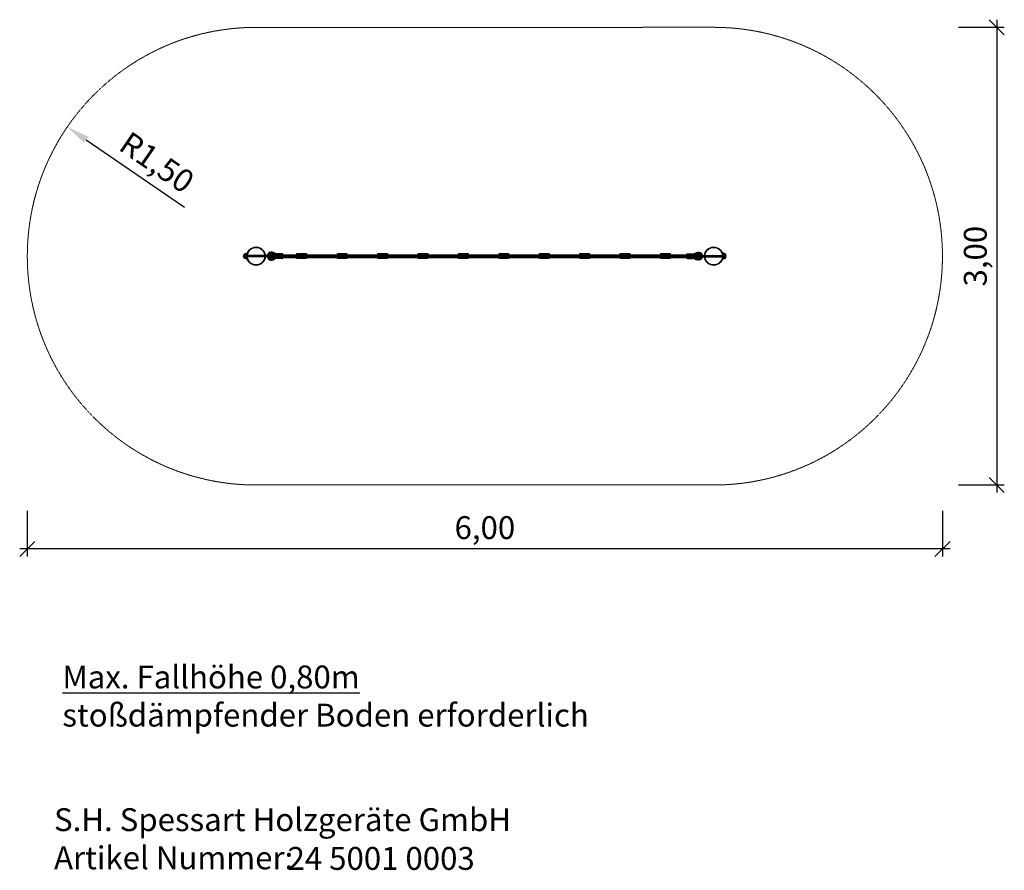
# Model space of a CAD drawing. Units: millimetres. Extents: x -50 to 6406, y -2526 to 3050.
import ezdxf

# ---------------------------------------------------------------- set-up
doc = ezdxf.new("R2010")
doc.units = ezdxf.units.MM
for name, pattern in [('CENTERX2', [4, 2.5, -0.5, 0.5, -0.5]), ('DASHEDX2', [1.5, 1, -0.5]), ('DOT', [6.35, 0, -6.35]), ('HIDDEN', [9.525, 6.35, -3.175])]:
    doc.linetypes.add(name, pattern=pattern)
doc.layers.get('0').update_dxf_attribs({"lineweight": 9})
doc.layers.add('1', color=7, linetype='Continuous')
doc.layers.add('BEMAßUNG', color=7, linetype='Continuous', lineweight=9)
doc.layers.add('Fallbereich', color=5, linetype='DASHEDX2', lineweight=9)
doc.styles.add('ARIAL', font='arial.ttf')
doc.styles.add('SH', font='arial.ttf', dxfattribs={"height": 3})
doc.dimstyles.new('SH', dxfattribs={"dimtxt": 3, "dimasz": 0.18, "dimexe": 1, "dimexo": 2, "dimgap": 1, "dimtad": 1, "dimlfac": 0.001, "dimzin": 0, "dimtxsty": 'ARIAL', "dimtsz": 1, "dimcen": 0.09, "dimdle": 1, "dimadec": 0, "dimazin": 0, "dimtfac": 1, "dimtdec": 4, "dimtofl": 0, "dimtmove": 0, "dimatfit": 3, "dimfxl": 5, "dimfxlon": 1, "dimtolj": 1, "dimtzin": 0, "dimarcsym": 0})
doc.dimstyles.new('SH$4', dxfattribs={"dimtxt": 3, "dimasz": 3, "dimexe": 1, "dimexo": 2, "dimgap": 1, "dimtad": 1, "dimlfac": 0.001, "dimzin": 0, "dimtxsty": 'ARIAL', "dimsah": 1, "dimcen": 0.09, "dimdle": 1, "dimadec": 0, "dimazin": 0, "dimtfac": 1, "dimtdec": 4, "dimtofl": 0, "dimtmove": 0, "dimatfit": 3, "dimfxl": 5, "dimfxlon": 1, "dimtolj": 1, "dimtzin": 0, "dimarcsym": 0})

# ---------------------------------------------------------------- blocks, each defined once
blk = doc.blocks.new('Firmenstempel')
at = {"layer": '1', "color": 7, "insert": (0, 8.1), "char_height": 3, "width": 14152.2177, "attachment_point": 1, "style": 'SH'}
blk.add_mtext('S.H. Spessart Holzgeräte GmbH\\PArtikel Nummer:', dxfattribs=at)
at = {"layer": '1', "style": 'SH'}
blk.add_attdef('ART.NR.', (30.62, 0.02), '', height=3, dxfattribs=at)
blk = doc.blocks.new('krytka_R60_A')
at = {"color": 1, "linetype": 'Continuous'}
for p, q in [((-16, -13.4), (-16, 13.4)), ((-4, 18), (2.8, 18)), ((-4, -18), (2.8, -18))]:
    blk.add_line(p, q, dxfattribs=at)
for centre, radius, start, end in [((-4, 0), 18, 90, 270), ((60, 0), 60, 162.5424, 197.4576)]:
    blk.add_arc(centre, radius, start, end, dxfattribs=at)
blk = doc.blocks.new('okový_šroub_10_A')
at = {"linetype": 'HIDDEN'}
blk.add_hatch(color=9, dxfattribs=at).paths.add_polyline_path([(15, -3, 0.414221), (12, 0), (-12, 0, 0.414214), (-15, -3), (-15, -37, 0.414214), (-12, -40), (12, -40, 0.414206), (15, -37)])
at = {"linetype": 'Continuous'}
blk.add_hatch(color=2, dxfattribs=at).paths.add_polyline_path([(-8, -75, -1), (8, -75, -0.227641), (5, -81.2), (5, -92.3, 0.488428), (15.5, -65.9), (0.4, -40), (0.4, -40, -1), (-0.4, -40), (-0.4, -40), (-15.5, -65.9, 0.488769), (-5, -92.3), (-5, -81.3, -0.228456)])
at = {"color": 7, "linetype": 'Continuous'}
for p, q in [((-12, 0), (12, 0)), ((-0.4, -40), (-15.5, -65.9)), ((-15, -3), (-15, -37)), ((-12, -40), (12, -40)), ((-0.1, -40), (-0.1, -67)), ((0.1, -40), (0.1, -67)), ((0.4, -40), (15.5, -65.9)), ((15, -3), (15, -37)), ((-5, -78.3), (-5, -118)), ((-5, -117.6), (-5, -246.6)), ((0, -118.3), (0, -118.6)), ((5, -77.9), (5, -118)), ((5, -117.6), (5, -246.6)), ((-5, -168.3), (5, -168.3)), ((-5, -170.6), (3.9, -168.3)), ((-5, -168.6), (-3.9, -168.3)), ((-5, -172.7), (5, -170.1)), ((-5, -174.8), (5, -172.1)), ((-5, -176.9), (5, -174.2)), ((-5, -179), (5, -176.3)), ((-5, -181.1), (5, -178.4)), ((-5, -183.2), (5, -180.5)), ((-5, -185.3), (5, -182.6)), ((-5, -187.3), (5, -184.7)), ((-5, -189.4), (5, -186.7)), ((-5, -191.5), (5, -188.8)), ((-5, -193.6), (5, -190.9)), ((-5, -195.7), (5, -193)), ((-5, -197.8), (5, -195.1)), ((-5, -199.9), (5, -197.2)), ((-5, -202), (5, -199.3)), ((-5, -204), (5, -201.4)), ((-5, -206.1), (5, -203.4)), ((-5, -208.2), (5, -205.5)), ((-5, -210.3), (5, -207.6)), ((-5, -212.4), (5, -209.7)), ((-5, -214.5), (5, -211.8)), ((-5, -216.6), (5, -213.9)), ((-5, -218.6), (5, -216)), ((-5, -220.7), (5, -218.1)), ((-5, -222.8), (5, -220.1)), ((-5, -224.9), (5, -222.2)), ((-5, -227), (5, -224.3)), ((-5, -229.1), (5, -226.4)), ((-5, -231.2), (5, -228.5)), ((-5, -233.3), (5, -230.6)), ((-5, -235.3), (5, -232.7)), ((-5, -237.4), (5, -234.8)), ((-5, -239.5), (5, -236.8)), ((-5, -241.6), (5, -238.9)), ((-5, -243.7), (5, -241)), ((-5, -245.8), (5, -243.1)), ((-5, -246.6), (-4, -247.6)), ((-4, -247.6), (5, -245.2)), ((-4, -247.6), (4, -247.6)), ((3.6, -247.6), (4.1, -247.5)), ((5, -246.6), (4, -247.6))]:
    blk.add_line(p, q, dxfattribs=at)
at = {"color": 5, "linetype": 'Continuous'}
for p, q in [((-11.8, -40), (-23.3, -61.4)), ((-9.5, -40), (-21.6, -62.3)), ((-5, -40), (-18, -64.2)), ((-12, -40), (12, -40)), ((5, -40), (18, -64.2)), ((9.5, -40), (21.6, -62.3)), ((11.8, -40), (23.3, -61.4))]:
    blk.add_line(p, q, dxfattribs=at)
at = {"color": 7, "linetype": 'Continuous'}
blk.add_circle((0, -75), 8, dxfattribs=at)
at = {"color": 7, "linetype": 'DOT'}
blk.add_circle((0, -77.9), 5, dxfattribs=at)
at = {"color": 7, "linetype": 'HIDDEN'}
blk.add_circle((0, -113.5), 5, dxfattribs=at)
at = {"color": 5, "linetype": 'Continuous'}
for radius in [27, 25, 21]:
    blk.add_arc((0, -75), radius, 149.73985, 30.26015, dxfattribs=at)
at = {"color": 7, "linetype": 'Continuous'}
for centre, radius, start, end in [((-12, -3), 3, 90, 180), ((-12, -37), 3, 180, 270), ((12, -3), 3, 359.99857, 90), ((12, -37), 3, 270, 359.99857), ((0, -75), 18, 149.73985, 30.26015), ((0, -77.9), 5, 359.63251, 185.03), ((0, -113.5), 5, 180.36749, 354.97), ((0, -111.7), 6.73, 222.53763, 318.46726)]:
    blk.add_arc(centre, radius, start, end, dxfattribs=at)
blk = doc.blocks.new('*D127')
at = {"layer": 'BEMAßUNG', "color": 0, "lineweight": -2}
blk.add_line((386.3, 2262.7), (1031.4, 1820.7), dxfattribs=at)
at = {"layer": 'BEMAßUNG', "color": 0}
blk.add_solid([(400.4, 2283.3), (372.1, 2242.1), (262.5, 2347.5)], dxfattribs=at)
at = {"layer": 'Defpoints', "color": 0}
for p in [(262.5, 2347.5), (1499.8, 1499.8)]:
    blk.add_point(p, dxfattribs=at)
at = {"layer": 'BEMAßUNG', "color": 0, "insert": (849.9, 2114.9), "char_height": 150, "attachment_point": 5, "rotation": 325.58466, "style": 'ARIAL'}
blk.add_mtext('\\A1;R1,50', dxfattribs=at)
blk = doc.blocks.new('*D131')
at = {"layer": 'BEMAßUNG', "color": 0, "lineweight": -2}
for p, q in [((6405.6, 2950), (6305.6, 3050)), ((6355.6, 3050), (6355.6, -50)), ((6105.6, 3000), (6405.6, 3000)), ((6105.6, 0), (6405.6, 0)), ((6305.6, 50), (6405.6, -50))]:
    blk.add_line(p, q, dxfattribs=at)
at = {"layer": 'Defpoints', "color": 0}
for p in [(4499.6, 3000), (4500.4, 0), (6355.6, 0)]:
    blk.add_point(p, dxfattribs=at)
at = {"layer": 'BEMAßUNG', "color": 0, "insert": (6215.5, 1500), "char_height": 150, "attachment_point": 5, "rotation": 90, "style": 'ARIAL'}
blk.add_mtext('\\A1;3,00', dxfattribs=at)
blk = doc.blocks.new('*D135')
at = {"layer": 'BEMAßUNG', "color": 0, "lineweight": -2}
for p, q in [((0, -169.5), (0, -469.5)), ((6000, -169.5), (6000, -469.5)), ((50, -369.5), (-50, -469.5)), ((5950, -469.5), (6050, -369.5)), ((6050, -419.5), (-50, -419.5))]:
    blk.add_line(p, q, dxfattribs=at)
at = {"layer": 'Defpoints', "color": 0}
for p in [(0, 1500), (6000, 1500), (0, -419.5)]:
    blk.add_point(p, dxfattribs=at)
at = {"layer": 'BEMAßUNG', "color": 0, "insert": (3000, -279.5), "char_height": 150, "attachment_point": 5, "style": 'ARIAL'}
blk.add_mtext('\\A1;6,00', dxfattribs=at)

msp = doc.modelspace()

# ---------------------------------------------------------------- linework, layer by layer
at = {"layer": '1', "color": 5, "linetype": 'Continuous'}
for p, q in [((1432.746, 1511.699), (1431.33, 1509.246)), ((1431.33, 1491.271), (1431.33, 1509.246)), ((1432.746, 1488.818), (1431.33, 1491.271)), ((1436.993, 1511.699), (1432.746, 1511.699)), ((1436.993, 1505.99), (1432.746, 1505.99)), ((1436.993, 1494.527), (1432.746, 1494.527)), ((1432.746, 1488.818), (1436.993, 1488.818)), ((1436.993, 1511.699), (1438.409, 1509.246)), ((1436.993, 1488.818), (1438.409, 1491.271)), ((1438.409, 1509.246), (1438.409, 1491.271)), ((4563.003, 1511.699), (4561.587, 1509.246)), ((4561.587, 1509.246), (4561.587, 1491.271)), ((4563.003, 1488.818), (4561.587, 1491.271)), ((4563.003, 1511.699), (4567.251, 1511.699)), ((4563.003, 1505.99), (4567.251, 1505.99)), ((4563.003, 1494.527), (4567.251, 1494.527)), ((4567.251, 1488.818), (4563.003, 1488.818)), ((4567.251, 1511.699), (4568.666, 1509.246)), ((4567.251, 1488.818), (4568.666, 1491.271)), ((4568.666, 1491.271), (4568.666, 1509.246))]:
    msp.add_line(p, q, dxfattribs=at)
at = {"layer": '1', "color": 1, "linetype": 'Continuous'}
for p, q in [((1674.863, 1507.936), (4323.872, 1508.003)), ((1674.863, 1491.936), (4323.872, 1492.003))]:
    msp.add_line(p, q, dxfattribs=at)
at = {"layer": '1', "color": 1, "linetype": 'CENTERX2'}
msp.add_line((1674.863, 1500.241), (4323.872, 1500.003), dxfattribs=at)
at = {"layer": '1', "color": 1}
for p, q in [((1767.623, 1483.98), (1767.623, 1516.48)), ((1767.623, 1516.48), (1830.623, 1516.48)), ((1830.623, 1516.48), (1830.623, 1483.98)), ((2032.623, 1483.98), (2032.623, 1516.48)), ((2032.623, 1516.48), (2095.623, 1516.48)), ((2095.623, 1516.48), (2095.623, 1483.98)), ((2297.623, 1483.98), (2297.623, 1516.48)), ((2297.623, 1516.48), (2360.623, 1516.48)), ((2360.623, 1516.48), (2360.623, 1483.98)), ((2562.623, 1483.98), (2562.623, 1516.48)), ((2562.623, 1516.48), (2625.623, 1516.48)), ((2625.623, 1516.48), (2625.623, 1483.98)), ((2827.623, 1483.98), (2827.623, 1516.48)), ((2827.623, 1516.48), (2890.623, 1516.48)), ((2890.623, 1516.48), (2890.623, 1483.98)), ((3092.623, 1483.98), (3092.623, 1516.48)), ((3092.623, 1516.48), (3155.623, 1516.48)), ((3155.623, 1516.48), (3155.623, 1483.98)), ((3357.623, 1483.98), (3357.623, 1516.48)), ((3357.623, 1516.48), (3420.623, 1516.48)), ((3420.623, 1516.48), (3420.623, 1483.98)), ((3622.623, 1483.98), (3622.623, 1516.48)), ((3622.623, 1516.48), (3685.623, 1516.48)), ((3685.623, 1516.48), (3685.623, 1483.98)), ((3887.623, 1483.98), (3887.623, 1516.48)), ((3887.623, 1516.48), (3950.623, 1516.48)), ((3950.623, 1516.48), (3950.623, 1483.98)), ((4152.623, 1483.98), (4152.623, 1516.48)), ((4152.623, 1516.48), (4215.623, 1516.48)), ((4215.623, 1516.48), (4215.623, 1483.98)), ((1830.623, 1483.98), (1767.623, 1483.98)), ((1830.623, 1483.98), (1815.623, 1483.98)), ((2095.623, 1483.98), (2032.623, 1483.98)), ((2095.623, 1483.98), (2080.623, 1483.98)), ((2360.623, 1483.98), (2297.623, 1483.98)), ((2360.623, 1483.98), (2345.623, 1483.98)), ((2625.623, 1483.98), (2562.623, 1483.98)), ((2625.623, 1483.98), (2610.623, 1483.98)), ((2890.623, 1483.98), (2827.623, 1483.98)), ((2890.623, 1483.98), (2875.623, 1483.98)), ((3155.623, 1483.98), (3092.623, 1483.98)), ((3155.623, 1483.98), (3140.623, 1483.98)), ((3420.623, 1483.98), (3357.623, 1483.98)), ((3420.623, 1483.98), (3405.623, 1483.98)), ((3685.623, 1483.98), (3622.623, 1483.98)), ((3685.623, 1483.98), (3670.623, 1483.98)), ((3950.623, 1483.98), (3887.623, 1483.98)), ((3950.623, 1483.98), (3935.623, 1483.98)), ((4215.623, 1483.98), (4152.623, 1483.98)), ((4215.623, 1483.98), (4200.623, 1483.98))]:
    msp.add_line(p, q, dxfattribs=at)
for centre in [(1499.998, 1500), (4499.998, 1500)]:
    msp.add_circle(centre, 60.15, dxfattribs=at)
at = {"layer": '1', "color": 5, "linetype": 'Continuous'}
for centre in [(1499.998, 1500), (4499.998, 1500)]:
    msp.add_circle(centre, 57.15, dxfattribs=at)
for centre, radius, start, end in [((1436.495, 1508.844), 4.713, 142.7214882, 217.2788701), ((1449.323, 1500.259), 17.541, 160.9283683, 199.0714026), ((1436.495, 1491.673), 4.713, 142.7214882, 217.2788496), ((1433.243, 1508.844), 4.713, 322.7213293, 37.2786907), ((1420.415, 1500.259), 17.541, 340.9282094, 19.0712437), ((1433.243, 1491.673), 4.713, 322.7213293, 37.2787112), ((4566.753, 1508.844), 4.713, 142.7213093, 217.2786707), ((4579.581, 1500.259), 17.541, 160.9287563, 199.0717906), ((4566.753, 1491.673), 4.713, 142.7212888, 217.2786707), ((4550.673, 1500.259), 17.541, 340.9285974, 19.0716317), ((4563.501, 1508.844), 4.713, 322.7211299, 37.2785118), ((4563.501, 1491.673), 4.713, 322.7211504, 37.2785118)]:
    msp.add_arc(centre, radius, start, end, dxfattribs=at)
at = {"layer": 'Fallbereich', "color": 5}
msp.add_lwpolyline([(4499.638, 3000), (1499.638, 2999.64, 0.99999871), (1499.998, 0), (4499.998, 0, 1), (4499.998, 3000, 1)], format="xyb", dxfattribs=at)

# ---------------------------------------------------------------- block references
at = {"layer": '1', "color": 5, "linetype": 'Continuous', "xscale": -1, "rotation": 180}
msp.add_blockref('krytka_R60_A', (1439.848, 1500.217), dxfattribs=at)
at = {"layer": '1', "color": 7, "linetype": 'Continuous', "rotation": 270.0000000000001}
msp.add_blockref('okový_šroub_10_A', (1674.863, 1500.241), dxfattribs=at)
at = {"layer": '1', "color": 7, "linetype": 'Continuous', "xscale": -1, "rotation": 90.00000000000006}
msp.add_blockref('okový_šroub_10_A', (4325.134, 1500.241), dxfattribs=at)
at = {"layer": '1', "color": 5, "linetype": 'Continuous', "rotation": 180}
msp.add_blockref('krytka_R60_A', (4560.148, 1500.217), dxfattribs=at)
at = {"layer": '1', "xscale": 50, "yscale": 50, "zscale": 50}
msp.add_blockref('Firmenstempel', (175.176, -2523.754), dxfattribs=at).add_auto_attribs({'ART.NR.': '24 5001 0003'})

# ---------------------------------------------------------------- texts
at = {"layer": '1', "insert": (229.914, -1183.409), "char_height": 150, "width": 3848.53441, "attachment_point": 1, "style": 'SH'}
msp.add_mtext('{\\LMax. Fallhöhe 0,80m\\P\\fArial|b1|i0|c0|p34;\\lstoßdämpfender Boden erforderlich}', dxfattribs=at)

# ---------------------------------------------------------------- dimensions: what is measured, and where the dimension line sits
at = {"layer": 'BEMAßUNG'}
dim = msp.add_linear_dim(base=(6355.588, 0), p1=(4499.638, 3000), p2=(4500.358, 0), angle=90, dimstyle='SH', override={"dimscale": 0}, dxfattribs=at)
dim.commit()
dim.dimension.update_dxf_attribs({"geometry": '*D131', "text_midpoint": (6215.513, 1500)})
dim = msp.add_radius_dim(center=(1499.82, 1499.82), mpoint=(262.525, 2347.5), dimstyle='SH$4', override={"dimscale": 0}, dxfattribs=at)
dim.commit()
dim.dimension.update_dxf_attribs({"geometry": '*D127', "text_midpoint": (770.723, 1999.33), "dimtype": 164})
dim = msp.add_linear_dim(base=(0, -419.548), p1=(5999.998, 1500), p2=(0, 1500), dimstyle='SH', override={"dimscale": 0}, dxfattribs=at)
dim.commit()
dim.dimension.update_dxf_attribs({"geometry": '*D135', "text_midpoint": (2999.999, -279.473)})

doc.saveas('drawing.dxf')
